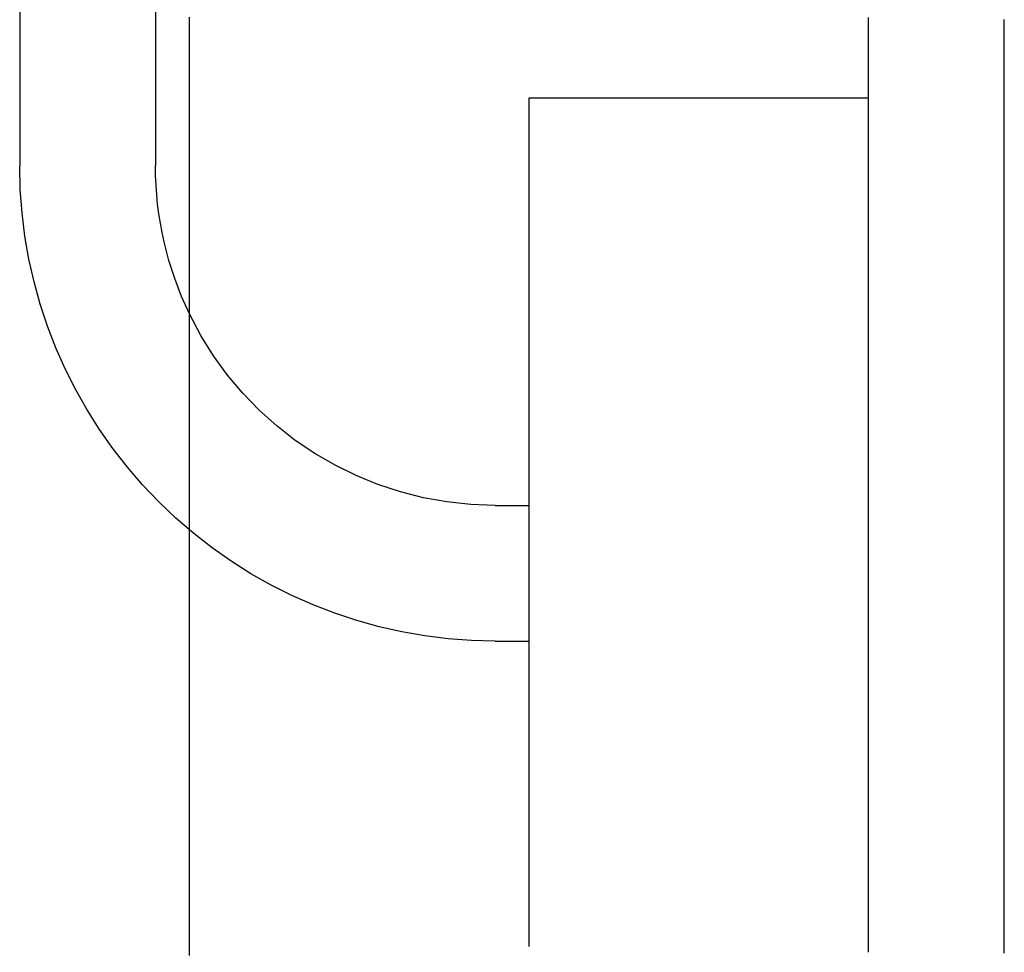
# Model space of a CAD drawing. Extents: x -97 to 341, y -250 to 920.
# Drawn here: x 308 to 323, y 799 to 813 of the extents above; entities that cross this region are included whole.
import ezdxf

# ---------------------------------------------------------------- set-up
doc = ezdxf.new("R2010")
doc.units = 0
doc.header["$LTSCALE"] = 50
doc.linetypes.add('VERDECKT', pattern=[0.375, 0.25, -0.125])
doc.layers.get('0').update_dxf_attribs({"linetype": 'CONTINUOUS'})
doc.layers.add('STEMPEL', color=3, linetype='CONTINUOUS')

# ---------------------------------------------------------------- blocks, each defined once
blk = doc.blocks.new('A$CC4B78C4B')
at = {"color": 1, "linetype": 'VERDECKT', "extrusion": (-2e-16, 1, -2e-16)}
for p, q in [((64.49999999999994, 839.5278373546688), (64.49999999999994, 810.999312033703)), ((72.00000000000054, 811.9992996695188), (72.00000000000057, 687.9992996695189)), ((77.00000000000054, 811.9992996695188), (72.00000000000054, 811.9992996695188)), ((71.49999999999935, 805.999312033703), (72.00000000000054, 805.999312033703)), ((71.49999999999994, 803.999312033703), (72.00000000000054, 803.999312033703))]:
    blk.add_line(p, q, dxfattribs=at)
at = {"color": 3, "linetype": 'CONTINUOUS', "extrusion": (-2e-16, 1, -2e-16)}
blk.add_line((66.49999999999935, 817.9992996695187), (66.49999999999935, 810.999312033703), dxfattribs=at)
at = {"color": 3}
for points in [[(67, 799.366, -1.775e-13), (67, 799.564, -1.77544e-13), (67, 799.761, -1.77589e-13), (67, 799.959, -1.77634e-13), (67, 800.156, -1.77679e-13), (67, 800.354, -1.77723e-13), (67, 800.551, -1.77768e-13), (67, 800.749, -1.77813e-13), (67, 800.946, -1.77857e-13), (67, 801.144, -1.77902e-13), (67, 801.341, -1.77947e-13), (67, 801.539, -1.77991e-13), (67, 801.736, -1.78036e-13), (67, 801.934, -1.7808e-13), (67, 802.131, -1.78125e-13), (67, 802.329, -1.78169e-13), (67, 802.526, -1.78214e-13), (67, 802.724, -1.78258e-13), (67, 802.921, -1.78303e-13), (67, 803.119, -1.78347e-13), (67, 803.316, -1.78391e-13), (67, 803.514, -1.78436e-13), (67, 803.711, -1.7848e-13), (67, 803.908, -1.78524e-13), (67, 804.106, -1.78568e-13), (67, 804.303, -1.78613e-13), (67, 804.501, -1.78657e-13), (67, 804.698, -1.78701e-13), (67, 804.896, -1.78745e-13), (67, 805.093, -1.78789e-13), (67, 805.291, -1.78833e-13), (67, 805.488, -1.78877e-13), (67, 805.686, -1.78921e-13), (67, 805.883, -1.78965e-13), (67, 806.081, -1.79009e-13), (67, 806.278, -1.79053e-13), (67, 806.476, -1.79097e-13), (67, 806.673, -1.79141e-13), (67, 806.871, -1.79184e-13), (67, 807.068, -1.79228e-13), (67, 807.266, -1.79272e-13), (67, 807.463, -1.79315e-13), (67, 807.661, -1.79359e-13), (67, 807.858, -1.79403e-13), (67, 808.056, -1.79446e-13), (67, 808.253, -1.7949e-13), (67, 808.45, -1.79533e-13), (67, 808.648, -1.79576e-13), (67, 808.845, -1.7962e-13), (67, 809.043, -1.79663e-13), (67, 809.24, -1.79706e-13), (67, 809.438, -1.7975e-13), (67, 809.635, -1.79793e-13), (67, 809.833, -1.79836e-13), (67, 810.03, -1.79879e-13), (67, 810.228, -1.79922e-13), (67, 810.425, -1.79965e-13), (67, 810.623, -1.80008e-13), (67, 810.82, -1.80051e-13), (67, 811.018, -1.80094e-13), (67, 811.215, -1.80137e-13), (67, 811.413, -1.8018e-13), (67, 811.61, -1.80223e-13), (67, 811.808, -1.80266e-13), (67, 812.005, -1.80309e-13), (67, 812.203, -1.80352e-13), (67, 812.4, -1.80395e-13), (67, 812.598, -1.80438e-13), (67, 812.795, -1.80482e-13), (67, 812.992, -1.80525e-13), (67, 813.19, -1.80568e-13)], [(79, 799.404, -1.77527e-13), (79, 799.418, -1.77531e-13), (79, 799.432, -1.77535e-13), (79, 799.446, -1.77539e-13), (79, 799.46, -1.77544e-13), (79, 799.474, -1.77548e-13), (79, 799.488, -1.77552e-13), (79, 799.502, -1.77556e-13), (79, 799.516, -1.7756e-13), (79, 799.53, -1.77565e-13), (79, 799.544, -1.77569e-13), (79, 799.558, -1.77573e-13), (79, 799.572, -1.77578e-13), (79, 799.586, -1.77582e-13), (79, 799.6, -1.77586e-13), (79, 799.614, -1.77591e-13), (79, 799.628, -1.77595e-13), (79, 799.642, -1.776e-13), (79, 799.656, -1.77602e-13), (79, 799.67, -1.77605e-13), (79, 799.684, -1.77607e-13), (79, 799.699, -1.77609e-13), (79, 799.713, -1.77611e-13), (79, 799.727, -1.77614e-13), (79, 799.741, -1.77616e-13), (79, 799.755, -1.77618e-13), (79, 799.769, -1.7762e-13), (79, 799.783, -1.77623e-13), (79, 799.797, -1.77625e-13), (79, 799.811, -1.77627e-13), (79, 799.825, -1.7763e-13), (79, 799.839, -1.77632e-13), (79, 799.853, -1.77634e-13), (79, 799.867, -1.77637e-13), (79, 799.881, -1.77639e-13), (79, 799.895, -1.77641e-13), (79, 799.909, -1.77644e-13), (79, 799.923, -1.77646e-13), (79, 799.937, -1.77648e-13), (79, 799.951, -1.77651e-13), (79, 799.965, -1.77653e-13), (79, 799.979, -1.77655e-13), (79, 799.993, -1.77658e-13), (79, 800.007, -1.7766e-13), (79, 800.021, -1.77662e-13), (79, 800.035, -1.77665e-13), (79, 800.049, -1.77667e-13), (79, 800.063, -1.77669e-13), (79, 800.077, -1.77672e-13), (79, 800.091, -1.77674e-13), (79, 800.105, -1.77677e-13), (79, 800.119, -1.77679e-13), (79, 800.133, -1.77682e-13), (79, 800.147, -1.77684e-13), (79, 800.161, -1.77686e-13), (79, 800.175, -1.77689e-13), (79, 800.189, -1.77691e-13), (79, 800.203, -1.77694e-13), (79, 800.217, -1.77696e-13), (79, 800.231, -1.77699e-13), (79, 800.245, -1.77701e-13), (79, 800.259, -1.77704e-13), (79, 800.273, -1.77706e-13), (79, 800.287, -1.77709e-13), (79, 800.302, -1.77711e-13), (79, 800.316, -1.77714e-13), (79, 800.33, -1.77717e-13), (79, 800.344, -1.77719e-13), (79, 800.358, -1.77722e-13), (79, 800.372, -1.77724e-13), (79, 800.386, -1.77727e-13), (79, 800.4, -1.7773e-13), (79, 800.414, -1.77732e-13), (79, 800.428, -1.77735e-13), (79, 800.442, -1.77738e-13), (79, 800.456, -1.7774e-13), (79, 800.47, -1.77743e-13), (79, 800.484, -1.77746e-13), (79, 800.498, -1.77749e-13), (79, 800.512, -1.77751e-13), (79, 800.526, -1.77754e-13), (79, 800.54, -1.77757e-13), (79, 800.554, -1.7776e-13), (79, 800.568, -1.77763e-13), (79, 800.582, -1.77766e-13), (79, 800.596, -1.77768e-13), (79, 800.61, -1.77771e-13), (79, 800.624, -1.77774e-13), (79, 800.638, -1.77777e-13), (79, 800.652, -1.7778e-13), (79, 800.666, -1.77783e-13), (79, 800.68, -1.77786e-13), (79, 800.694, -1.77789e-13), (79, 800.708, -1.77792e-13), (79, 800.722, -1.77795e-13), (79, 800.736, -1.77798e-13), (79, 800.75, -1.77801e-13), (79, 800.764, -1.77804e-13), (79, 800.778, -1.77808e-13), (79, 800.792, -1.77811e-13), (79, 800.806, -1.77814e-13), (79, 800.82, -1.77817e-13), (79, 800.834, -1.7782e-13), (79, 800.848, -1.77823e-13), (79, 800.862, -1.77827e-13), (79, 800.876, -1.7783e-13), (79, 800.891, -1.77833e-13), (79, 800.905, -1.77837e-13), (79, 800.919, -1.7784e-13), (79, 800.933, -1.77843e-13), (79, 800.947, -1.77847e-13), (79, 800.961, -1.7785e-13), (79, 800.975, -1.77854e-13), (79, 800.989, -1.77857e-13), (79, 801.003, -1.77861e-13), (79, 801.017, -1.77864e-13), (79, 801.031, -1.77868e-13), (79, 801.045, -1.77871e-13), (79, 801.059, -1.77875e-13), (79, 801.073, -1.77878e-13), (79, 801.087, -1.77882e-13), (79, 801.101, -1.77886e-13), (79, 801.115, -1.77889e-13), (79, 801.129, -1.77893e-13), (79, 801.143, -1.77897e-13), (79, 801.157, -1.77901e-13), (79, 801.171, -1.77905e-13), (79, 801.185, -1.77908e-13), (79, 801.199, -1.77912e-13), (79, 801.213, -1.77916e-13), (79, 801.227, -1.7792e-13), (79, 801.241, -1.77924e-13), (79, 801.255, -1.77928e-13), (79, 801.269, -1.77932e-13), (79, 801.283, -1.77936e-13), (79, 801.297, -1.7794e-13), (79, 801.311, -1.77944e-13), (79, 801.325, -1.77949e-13), (79, 801.339, -1.77953e-13), (79, 801.353, -1.77957e-13), (79, 801.367, -1.77961e-13), (79, 801.381, -1.77965e-13), (79, 801.395, -1.7797e-13), (79, 801.409, -1.77974e-13), (79, 801.423, -1.77978e-13), (79, 801.437, -1.77983e-13), (79, 801.451, -1.77987e-13), (79, 801.466, -1.77992e-13), (79, 801.48, -1.77996e-13), (79, 801.494, -1.78e-13), (79, 801.508, -1.78003e-13), (79, 801.522, -1.78005e-13), (79, 801.536, -1.78007e-13), (79, 801.55, -1.7801e-13), (79, 801.564, -1.78012e-13), (79, 801.578, -1.78014e-13), (79, 801.592, -1.78016e-13), (79, 801.606, -1.78019e-13), (79, 801.62, -1.78021e-13), (79, 801.634, -1.78023e-13), (79, 801.648, -1.78025e-13), (79, 801.662, -1.78028e-13), (79, 801.676, -1.7803e-13), (79, 801.69, -1.78032e-13), (79, 801.704, -1.78035e-13), (79, 801.718, -1.78037e-13), (79, 801.732, -1.78039e-13), (79, 801.746, -1.78042e-13), (79, 801.76, -1.78044e-13), (79, 801.774, -1.78046e-13), (79, 801.788, -1.78049e-13), (79, 801.802, -1.78051e-13), (79, 801.816, -1.78053e-13), (79, 801.83, -1.78056e-13), (79, 801.844, -1.78058e-13), (79, 801.858, -1.7806e-13), (79, 801.872, -1.78063e-13), (79, 801.886, -1.78065e-13), (79, 801.9, -1.78067e-13), (79, 801.914, -1.7807e-13), (79, 801.928, -1.78072e-13), (79, 801.942, -1.78075e-13), (79, 801.956, -1.78077e-13), (79, 801.97, -1.7808e-13), (79, 801.984, -1.78082e-13), (79, 801.998, -1.78084e-13), (79, 802.012, -1.78087e-13), (79, 802.026, -1.78089e-13), (79, 802.04, -1.78092e-13), (79, 802.055, -1.78094e-13), (79, 802.069, -1.78097e-13), (79, 802.083, -1.78099e-13), (79, 802.097, -1.78102e-13), (79, 802.111, -1.78104e-13), (79, 802.125, -1.78107e-13), (79, 802.139, -1.78109e-13), (79, 802.153, -1.78112e-13), (79, 802.167, -1.78115e-13), (79, 802.181, -1.78117e-13), (79, 802.195, -1.7812e-13), (79, 802.209, -1.78122e-13), (79, 802.223, -1.78125e-13), (79, 802.237, -1.78128e-13), (79, 802.251, -1.7813e-13), (79, 802.265, -1.78133e-13), (79, 802.279, -1.78136e-13), (79, 802.293, -1.78138e-13), (79, 802.307, -1.78141e-13), (79, 802.321, -1.78144e-13), (79, 802.335, -1.78146e-13), (79, 802.349, -1.78149e-13), (79, 802.363, -1.78152e-13), (79, 802.377, -1.78155e-13), (79, 802.391, -1.78158e-13), (79, 802.405, -1.7816e-13), (79, 802.419, -1.78163e-13), (79, 802.433, -1.78166e-13), (79, 802.447, -1.78169e-13), (79, 802.461, -1.78172e-13), (79, 802.475, -1.78175e-13), (79, 802.489, -1.78178e-13), (79, 802.503, -1.78181e-13), (79, 802.517, -1.78184e-13), (79, 802.531, -1.78187e-13), (79, 802.545, -1.7819e-13), (79, 802.559, -1.78193e-13), (79, 802.573, -1.78196e-13), (79, 802.587, -1.78199e-13), (79, 802.601, -1.78202e-13), (79, 802.615, -1.78205e-13), (79, 802.629, -1.78208e-13), (79, 802.643, -1.78211e-13), (79, 802.658, -1.78214e-13), (79, 802.672, -1.78218e-13), (79, 802.686, -1.78221e-13), (79, 802.7, -1.78224e-13), (79, 802.714, -1.78227e-13), (79, 802.728, -1.78231e-13), (79, 802.742, -1.78234e-13), (79, 802.756, -1.78237e-13), (79, 802.77, -1.78241e-13), (79, 802.784, -1.78244e-13), (79, 802.798, -1.78247e-13), (79, 802.812, -1.78251e-13), (79, 802.826, -1.78254e-13), (79, 802.84, -1.78258e-13), (79, 802.854, -1.78261e-13), (79, 802.868, -1.78265e-13), (79, 802.882, -1.78268e-13), (79, 802.896, -1.78272e-13), (79, 802.91, -1.78276e-13), (79, 802.924, -1.78279e-13), (79, 802.938, -1.78283e-13), (79, 802.952, -1.78286e-13), (79, 802.966, -1.7829e-13), (79, 802.98, -1.78294e-13), (79, 802.994, -1.78298e-13), (79, 803.008, -1.78301e-13), (79, 803.022, -1.78305e-13), (79, 803.036, -1.78309e-13), (79, 803.05, -1.78313e-13), (79, 803.064, -1.78317e-13), (79, 803.078, -1.78321e-13), (79, 803.092, -1.78325e-13), (79, 803.106, -1.78329e-13), (79, 803.12, -1.78333e-13), (79, 803.134, -1.78337e-13), (79, 803.148, -1.78341e-13), (79, 803.162, -1.78345e-13), (79, 803.176, -1.78349e-13), (79, 803.19, -1.78354e-13), (79, 803.204, -1.78358e-13), (79, 803.218, -1.78362e-13), (79, 803.232, -1.78366e-13), (79, 803.246, -1.78371e-13), (79, 803.261, -1.78375e-13), (79, 803.275, -1.78379e-13), (79, 803.289, -1.78384e-13), (79, 803.303, -1.78388e-13), (79, 803.317, -1.78393e-13), (79, 803.331, -1.78397e-13), (79, 803.345, -1.78401e-13), (79, 803.359, -1.78403e-13), (79, 803.373, -1.78405e-13), (79, 803.387, -1.78408e-13), (79, 803.401, -1.7841e-13), (79, 803.415, -1.78413e-13), (79, 803.429, -1.78415e-13), (79, 803.443, -1.78418e-13), (79, 803.457, -1.7842e-13), (79, 803.471, -1.78423e-13), (79, 803.485, -1.78425e-13), (79, 803.499, -1.78428e-13), (79, 803.513, -1.78431e-13), (79, 803.527, -1.78433e-13), (79, 803.541, -1.78436e-13), (79, 803.555, -1.78439e-13), (79, 803.569, -1.78441e-13), (79, 803.583, -1.78444e-13), (79, 803.597, -1.78447e-13), (79, 803.611, -1.7845e-13), (79, 803.625, -1.78453e-13), (79, 803.639, -1.78456e-13), (79, 803.653, -1.78459e-13), (79, 803.667, -1.78461e-13), (79, 803.681, -1.78464e-13), (79, 803.695, -1.78467e-13), (79, 803.709, -1.7847e-13), (79, 803.723, -1.78473e-13), (79, 803.737, -1.78476e-13), (79, 803.751, -1.7848e-13), (79, 803.765, -1.78483e-13), (79, 803.779, -1.78486e-13), (79, 803.793, -1.78489e-13), (79, 803.807, -1.78492e-13), (79, 803.821, -1.78495e-13), (79, 803.835, -1.78498e-13), (79, 803.849, -1.78501e-13), (79, 803.864, -1.78505e-13), (79, 803.878, -1.78508e-13), (79, 803.892, -1.78511e-13), (79, 803.906, -1.78514e-13), (79, 803.92, -1.78518e-13), (79, 803.934, -1.78521e-13), (79, 803.948, -1.78524e-13), (79, 803.962, -1.78527e-13), (79, 803.976, -1.78531e-13), (79, 803.99, -1.78534e-13), (79, 804.004, -1.78537e-13), (79, 804.018, -1.78541e-13), (79, 804.032, -1.78544e-13), (79, 804.046, -1.78547e-13), (79, 804.06, -1.78551e-13), (79, 804.074, -1.78554e-13), (79, 804.088, -1.78557e-13), (79, 804.102, -1.78561e-13), (79, 804.116, -1.78564e-13), (79, 804.13, -1.78567e-13), (79, 804.144, -1.78571e-13), (79, 804.158, -1.78574e-13), (79, 804.172, -1.78578e-13), (79, 804.186, -1.78581e-13), (79, 804.2, -1.78585e-13), (79, 804.214, -1.78588e-13), (79, 804.228, -1.78591e-13), (79, 804.242, -1.78595e-13), (79, 804.256, -1.78598e-13), (79, 804.27, -1.78602e-13), (79, 804.284, -1.78605e-13), (79, 804.298, -1.78608e-13), (79, 804.312, -1.78612e-13), (79, 804.326, -1.78615e-13), (79, 804.34, -1.78619e-13), (79, 804.354, -1.78622e-13), (79, 804.368, -1.78625e-13), (79, 804.382, -1.78629e-13), (79, 804.396, -1.78632e-13), (79, 804.41, -1.78636e-13), (79, 804.424, -1.78639e-13), (79, 804.438, -1.78642e-13), (79, 804.452, -1.78646e-13), (79, 804.466, -1.78649e-13), (79, 804.48, -1.78652e-13), (79, 804.495, -1.78656e-13), (79, 804.509, -1.78659e-13), (79, 804.523, -1.78662e-13), (79, 804.537, -1.78666e-13), (79, 804.551, -1.78669e-13), (79, 804.565, -1.78672e-13), (79, 804.579, -1.78676e-13), (79, 804.593, -1.78679e-13), (79, 804.607, -1.78682e-13), (79, 804.621, -1.78685e-13), (79, 804.635, -1.78689e-13), (79, 804.649, -1.78692e-13), (79, 804.663, -1.78695e-13), (79, 804.677, -1.78698e-13), (79, 804.691, -1.78702e-13), (79, 804.705, -1.78705e-13), (79, 804.719, -1.78708e-13), (79, 804.733, -1.78711e-13), (79, 804.747, -1.78714e-13), (79, 804.761, -1.78717e-13), (79, 804.775, -1.7872e-13), (79, 804.789, -1.78723e-13), (79, 804.803, -1.78726e-13), (79, 804.817, -1.78729e-13), (79, 804.831, -1.78732e-13), (79, 804.845, -1.78735e-13), (79, 804.859, -1.78738e-13), (79, 804.873, -1.78741e-13), (79, 804.887, -1.78744e-13), (79, 804.901, -1.78747e-13), (79, 804.915, -1.7875e-13), (79, 804.929, -1.78753e-13), (79, 804.943, -1.78755e-13), (79, 804.957, -1.78758e-13), (79, 804.971, -1.78761e-13), (79, 804.985, -1.78764e-13), (79, 804.999, -1.78766e-13), (79, 805.013, -1.78769e-13), (79, 805.027, -1.78772e-13), (79, 805.041, -1.78774e-13), (79, 805.055, -1.78777e-13), (79, 805.069, -1.7878e-13), (79, 805.083, -1.78782e-13), (79, 805.097, -1.78785e-13), (79, 805.111, -1.78787e-13), (79, 805.126, -1.7879e-13), (79, 805.14, -1.78792e-13), (79, 805.154, -1.78794e-13), (79, 805.168, -1.78797e-13), (79, 805.182, -1.78799e-13), (79, 805.196, -1.788e-13), (79, 805.21, -1.78801e-13), (79, 805.224, -1.78802e-13), (79, 805.238, -1.78803e-13), (79, 805.252, -1.78805e-13), (79, 805.266, -1.78808e-13), (79, 805.28, -1.78811e-13), (79, 805.294, -1.78814e-13), (79, 805.308, -1.78817e-13), (79, 805.322, -1.78821e-13), (79, 805.336, -1.78825e-13), (79, 805.35, -1.78829e-13), (79, 805.364, -1.78834e-13), (79, 805.378, -1.78838e-13), (79, 805.392, -1.78843e-13), (79, 805.406, -1.78847e-13), (79, 805.42, -1.78852e-13), (79, 805.434, -1.78857e-13), (79, 805.448, -1.78861e-13), (79, 805.462, -1.78866e-13), (79, 805.476, -1.7887e-13), (79, 805.49, -1.78874e-13), (79, 805.504, -1.78878e-13), (79, 805.518, -1.78882e-13), (79, 805.532, -1.78886e-13), (79, 805.546, -1.78889e-13), (79, 805.56, -1.78892e-13), (79, 805.574, -1.78894e-13), (79, 805.588, -1.78896e-13), (79, 805.602, -1.78898e-13), (79, 805.616, -1.78899e-13), (79, 805.63, -1.789e-13), (79, 805.644, -1.78901e-13), (79, 805.658, -1.78904e-13), (79, 805.672, -1.78907e-13), (79, 805.686, -1.7891e-13), (79, 805.7, -1.78912e-13), (79, 805.714, -1.78915e-13), (79, 805.728, -1.78918e-13), (79, 805.742, -1.78921e-13), (79, 805.756, -1.78924e-13), (79, 805.77, -1.78927e-13), (79, 805.784, -1.7893e-13), (79, 805.798, -1.78933e-13), (79, 805.813, -1.78935e-13), (79, 805.827, -1.78938e-13), (79, 805.841, -1.78941e-13), (79, 805.855, -1.78944e-13), (79, 805.869, -1.78947e-13), (79, 805.883, -1.7895e-13), (79, 805.897, -1.78953e-13), (79, 805.911, -1.78956e-13), (79, 805.925, -1.78959e-13), (79, 805.939, -1.78962e-13), (79, 805.953, -1.78964e-13), (79, 805.967, -1.78967e-13), (79, 805.981, -1.7897e-13), (79, 805.995, -1.78973e-13), (79, 806.009, -1.78976e-13), (79, 806.023, -1.78979e-13), (79, 806.037, -1.78982e-13), (79, 806.051, -1.78985e-13), (79, 806.065, -1.78988e-13), (79, 806.079, -1.78991e-13), (79, 806.093, -1.78994e-13), (79, 806.107, -1.78996e-13), (79, 806.121, -1.78999e-13), (79, 806.135, -1.79002e-13), (79, 806.149, -1.79005e-13), (79, 806.163, -1.79008e-13), (79, 806.177, -1.79011e-13), (79, 806.191, -1.79014e-13), (79, 806.205, -1.79017e-13), (79, 806.219, -1.7902e-13), (79, 806.233, -1.79023e-13), (79, 806.247, -1.79026e-13), (79, 806.261, -1.79029e-13), (79, 806.275, -1.79032e-13), (79, 806.289, -1.79035e-13), (79, 806.303, -1.79037e-13), (79, 806.317, -1.7904e-13), (79, 806.331, -1.79043e-13), (79, 806.345, -1.79046e-13), (79, 806.359, -1.79049e-13), (79, 806.373, -1.79052e-13), (79, 806.387, -1.79055e-13), (79, 806.401, -1.79058e-13), (79, 806.415, -1.79061e-13), (79, 806.429, -1.79064e-13), (79, 806.443, -1.79067e-13), (79, 806.457, -1.7907e-13), (79, 806.471, -1.79073e-13), (79, 806.485, -1.79076e-13), (79, 806.499, -1.79079e-13), (79, 806.513, -1.79082e-13), (79, 806.527, -1.79085e-13), (79, 806.541, -1.79088e-13), (79, 806.555, -1.79091e-13), (79, 806.569, -1.79093e-13), (79, 806.583, -1.79096e-13), (79, 806.597, -1.79099e-13), (79, 806.611, -1.79102e-13), (79, 806.626, -1.79105e-13), (79, 806.64, -1.79108e-13), (79, 806.654, -1.79111e-13), (79, 806.668, -1.79114e-13), (79, 806.682, -1.79117e-13), (79, 806.696, -1.7912e-13), (79, 806.71, -1.79123e-13), (79, 806.724, -1.79126e-13), (79, 806.738, -1.79129e-13), (79, 806.752, -1.79132e-13), (79, 806.766, -1.79135e-13), (79, 806.78, -1.79138e-13), (79, 806.794, -1.79141e-13), (79, 806.808, -1.79144e-13), (79, 806.822, -1.79147e-13), (79, 806.836, -1.7915e-13), (79, 806.85, -1.79153e-13), (79, 806.864, -1.79156e-13), (79, 806.878, -1.79159e-13), (79, 806.892, -1.79162e-13), (79, 806.906, -1.79165e-13), (79, 806.92, -1.79168e-13), (79, 806.934, -1.79171e-13), (79, 806.948, -1.79174e-13), (79, 806.962, -1.79177e-13), (79, 806.976, -1.7918e-13), (79, 806.99, -1.79183e-13), (79, 807.004, -1.79186e-13), (79, 807.018, -1.79189e-13), (79, 807.032, -1.79192e-13), (79, 807.046, -1.79195e-13), (79, 807.06, -1.79198e-13), (79, 807.074, -1.79201e-13), (79, 807.088, -1.79204e-13), (79, 807.102, -1.79207e-13), (79, 807.116, -1.7921e-13), (79, 807.13, -1.79213e-13), (79, 807.144, -1.79216e-13), (79, 807.158, -1.79219e-13), (79, 807.172, -1.79222e-13), (79, 807.186, -1.79225e-13), (79, 807.2, -1.79228e-13), (79, 807.214, -1.79231e-13), (79, 807.228, -1.79234e-13), (79, 807.242, -1.79237e-13), (79, 807.256, -1.7924e-13), (79, 807.27, -1.79243e-13), (79, 807.284, -1.79246e-13), (79, 807.298, -1.79249e-13), (79, 807.312, -1.79252e-13), (79, 807.326, -1.79255e-13), (79, 807.34, -1.79258e-13), (79, 807.354, -1.79261e-13), (79, 807.368, -1.79264e-13), (79, 807.382, -1.79267e-13), (79, 807.396, -1.7927e-13), (79, 807.41, -1.79273e-13), (79, 807.424, -1.79276e-13), (79, 807.438, -1.79279e-13), (79, 807.452, -1.79282e-13), (79, 807.466, -1.79285e-13), (79, 807.48, -1.79288e-13), (79, 807.494, -1.79291e-13), (79, 807.508, -1.79294e-13), (79, 807.522, -1.79297e-13), (79, 807.536, -1.793e-13), (79, 807.55, -1.79303e-13), (79, 807.564, -1.79306e-13), (79, 807.578, -1.79309e-13), (79, 807.592, -1.79312e-13), (79, 807.606, -1.79316e-13), (79, 807.62, -1.79319e-13), (79, 807.634, -1.79322e-13), (79, 807.648, -1.79325e-13), (79, 807.662, -1.79328e-13), (79, 807.677, -1.79331e-13), (79, 807.691, -1.79334e-13), (79, 807.705, -1.79337e-13), (79, 807.719, -1.7934e-13), (79, 807.733, -1.79343e-13), (79, 807.747, -1.79346e-13), (79, 807.761, -1.79349e-13), (79, 807.775, -1.79352e-13), (79, 807.789, -1.79355e-13), (79, 807.803, -1.79358e-13), (79, 807.817, -1.79361e-13), (79, 807.831, -1.79364e-13), (79, 807.845, -1.79367e-13), (79, 807.859, -1.7937e-13), (79, 807.873, -1.79373e-13), (79, 807.887, -1.79376e-13), (79, 807.901, -1.79379e-13), (79, 807.915, -1.79383e-13), (79, 807.929, -1.79386e-13), (79, 807.943, -1.79389e-13), (79, 807.957, -1.79392e-13), (79, 807.971, -1.79395e-13), (79, 807.985, -1.79398e-13), (79, 807.999, -1.79401e-13), (79, 808.013, -1.79404e-13), (79, 808.027, -1.79407e-13), (79, 808.041, -1.7941e-13), (79, 808.055, -1.79413e-13), (79, 808.069, -1.79416e-13), (79, 808.083, -1.79419e-13), (79, 808.097, -1.79422e-13), (79, 808.111, -1.79425e-13), (79, 808.125, -1.79428e-13), (79, 808.139, -1.79431e-13), (79, 808.153, -1.79435e-13), (79, 808.167, -1.79438e-13), (79, 808.181, -1.79441e-13), (79, 808.195, -1.79444e-13), (79, 808.209, -1.79447e-13), (79, 808.223, -1.7945e-13), (79, 808.237, -1.79453e-13), (79, 808.251, -1.79456e-13), (79, 808.265, -1.79459e-13), (79, 808.279, -1.79462e-13), (79, 808.293, -1.79465e-13), (79, 808.307, -1.79468e-13), (79, 808.321, -1.79471e-13), (79, 808.335, -1.79474e-13), (79, 808.349, -1.79478e-13), (79, 808.363, -1.79481e-13), (79, 808.377, -1.79484e-13), (79, 808.391, -1.79487e-13), (79, 808.405, -1.7949e-13), (79, 808.419, -1.79493e-13), (79, 808.433, -1.79496e-13), (79, 808.447, -1.79499e-13), (79, 808.461, -1.79502e-13), (79, 808.475, -1.79505e-13), (79, 808.489, -1.79508e-13), (79, 808.503, -1.79511e-13), (79, 808.517, -1.79514e-13), (79, 808.531, -1.79518e-13), (79, 808.545, -1.79521e-13), (79, 808.559, -1.79524e-13), (79, 808.573, -1.79527e-13), (79, 808.587, -1.7953e-13), (79, 808.601, -1.79533e-13), (79, 808.615, -1.79536e-13), (79, 808.629, -1.79539e-13), (79, 808.643, -1.79542e-13), (79, 808.657, -1.79545e-13), (79, 808.671, -1.79548e-13), (79, 808.685, -1.79551e-13), (79, 808.699, -1.79555e-13), (79, 808.713, -1.79558e-13), (79, 808.727, -1.79561e-13), (79, 808.741, -1.79564e-13), (79, 808.755, -1.79567e-13), (79, 808.769, -1.7957e-13), (79, 808.783, -1.79573e-13), (79, 808.797, -1.79576e-13), (79, 808.811, -1.79579e-13), (79, 808.825, -1.79582e-13), (79, 808.839, -1.79585e-13), (79, 808.853, -1.79589e-13), (79, 808.867, -1.79592e-13), (79, 808.881, -1.79595e-13), (79, 808.895, -1.79598e-13), (79, 808.909, -1.79601e-13), (79, 808.923, -1.79604e-13), (79, 808.937, -1.79607e-13), (79, 808.951, -1.7961e-13), (79, 808.965, -1.79613e-13), (79, 808.979, -1.79616e-13), (79, 808.993, -1.79619e-13), (79, 809.007, -1.79623e-13), (79, 809.021, -1.79626e-13), (79, 809.036, -1.79629e-13), (79, 809.05, -1.79632e-13), (79, 809.064, -1.79635e-13), (79, 809.078, -1.79638e-13), (79, 809.092, -1.79641e-13), (79, 809.106, -1.79644e-13), (79, 809.12, -1.79647e-13), (79, 809.134, -1.7965e-13), (79, 809.148, -1.79654e-13), (79, 809.162, -1.79657e-13), (79, 809.176, -1.7966e-13), (79, 809.19, -1.79663e-13), (79, 809.204, -1.79666e-13), (79, 809.218, -1.79669e-13), (79, 809.232, -1.79672e-13), (79, 809.246, -1.79675e-13), (79, 809.26, -1.79678e-13), (79, 809.274, -1.79681e-13), (79, 809.288, -1.79685e-13), (79, 809.302, -1.79688e-13), (79, 809.316, -1.79691e-13), (79, 809.33, -1.79694e-13), (79, 809.344, -1.79697e-13), (79, 809.358, -1.797e-13), (79, 809.372, -1.79703e-13), (79, 809.386, -1.79706e-13), (79, 809.4, -1.79709e-13), (79, 809.414, -1.79712e-13), (79, 809.428, -1.79716e-13), (79, 809.442, -1.79719e-13), (79, 809.456, -1.79722e-13), (79, 809.47, -1.79725e-13), (79, 809.484, -1.79728e-13), (79, 809.498, -1.79731e-13), (79, 809.512, -1.79734e-13), (79, 809.526, -1.79737e-13), (79, 809.54, -1.7974e-13), (79, 809.554, -1.79744e-13), (79, 809.568, -1.79747e-13), (79, 809.582, -1.7975e-13), (79, 809.596, -1.79753e-13), (79, 809.61, -1.79756e-13), (79, 809.624, -1.79759e-13), (79, 809.638, -1.79762e-13), (79, 809.652, -1.79765e-13), (79, 809.666, -1.79768e-13), (79, 809.68, -1.79771e-13), (79, 809.694, -1.79775e-13), (79, 809.708, -1.79778e-13), (79, 809.722, -1.79781e-13), (79, 809.736, -1.79784e-13), (79, 809.75, -1.79787e-13), (79, 809.764, -1.7979e-13), (79, 809.778, -1.79793e-13), (79, 809.792, -1.79796e-13), (79, 809.806, -1.79799e-13), (79, 809.82, -1.79803e-13), (79, 809.834, -1.79806e-13), (79, 809.848, -1.79809e-13), (79, 809.862, -1.79812e-13), (79, 809.876, -1.79815e-13), (79, 809.89, -1.79818e-13), (79, 809.904, -1.79821e-13), (79, 809.918, -1.79824e-13), (79, 809.932, -1.79827e-13), (79, 809.946, -1.79831e-13), (79, 809.96, -1.79834e-13), (79, 809.974, -1.79837e-13), (79, 809.988, -1.7984e-13), (79, 810.002, -1.79843e-13), (79, 810.016, -1.79846e-13), (79, 810.03, -1.79849e-13), (79, 810.044, -1.79852e-13), (79, 810.058, -1.79855e-13), (79, 810.072, -1.79859e-13), (79, 810.086, -1.79862e-13), (79, 810.1, -1.79865e-13), (79, 810.114, -1.79868e-13), (79, 810.128, -1.79871e-13), (79, 810.142, -1.79874e-13), (79, 810.156, -1.79877e-13), (79, 810.17, -1.7988e-13), (79, 810.184, -1.79883e-13), (79, 810.198, -1.79887e-13), (79, 810.212, -1.7989e-13), (79, 810.226, -1.79893e-13), (79, 810.24, -1.79896e-13), (79, 810.254, -1.79899e-13), (79, 810.268, -1.79902e-13), (79, 810.282, -1.79905e-13), (79, 810.296, -1.79908e-13), (79, 810.31, -1.79911e-13), (79, 810.324, -1.79914e-13), (79, 810.338, -1.79918e-13), (79, 810.352, -1.79921e-13), (79, 810.366, -1.79924e-13), (79, 810.38, -1.79927e-13), (79, 810.394, -1.7993e-13), (79, 810.408, -1.79933e-13), (79, 810.423, -1.79936e-13), (79, 810.437, -1.79939e-13), (79, 810.451, -1.79942e-13), (79, 810.465, -1.79946e-13), (79, 810.479, -1.79949e-13), (79, 810.493, -1.79952e-13), (79, 810.507, -1.79955e-13), (79, 810.521, -1.79958e-13), (79, 810.535, -1.79961e-13), (79, 810.549, -1.79964e-13), (79, 810.563, -1.79967e-13), (79, 810.577, -1.7997e-13), (79, 810.591, -1.79974e-13), (79, 810.605, -1.79977e-13), (79, 810.619, -1.7998e-13), (79, 810.633, -1.79983e-13), (79, 810.647, -1.79986e-13), (79, 810.661, -1.79989e-13), (79, 810.675, -1.79992e-13), (79, 810.689, -1.79995e-13), (79, 810.703, -1.79998e-13), (79, 810.717, -1.80001e-13), (79, 810.731, -1.80005e-13), (79, 810.745, -1.80008e-13), (79, 810.759, -1.80011e-13), (79, 810.773, -1.80014e-13), (79, 810.787, -1.80017e-13), (79, 810.801, -1.8002e-13), (79, 810.815, -1.80023e-13), (79, 810.829, -1.80026e-13), (79, 810.843, -1.80029e-13), (79, 810.857, -1.80032e-13), (79, 810.871, -1.80036e-13), (79, 810.885, -1.80039e-13), (79, 810.899, -1.80042e-13), (79, 810.913, -1.80045e-13), (79, 810.927, -1.80048e-13), (79, 810.941, -1.80051e-13), (79, 810.955, -1.80054e-13), (79, 810.969, -1.80057e-13), (79, 810.983, -1.8006e-13), (79, 810.997, -1.80063e-13), (79, 811.011, -1.80067e-13), (79, 811.025, -1.8007e-13), (79, 811.039, -1.80073e-13), (79, 811.053, -1.80076e-13), (79, 811.067, -1.80079e-13), (79, 811.081, -1.80082e-13), (79, 811.095, -1.80085e-13), (79, 811.109, -1.80088e-13), (79, 811.123, -1.80091e-13), (79, 811.137, -1.80094e-13), (79, 811.151, -1.80098e-13), (79, 811.165, -1.80101e-13), (79, 811.179, -1.80104e-13), (79, 811.193, -1.80107e-13), (79, 811.207, -1.8011e-13), (79, 811.221, -1.80113e-13), (79, 811.235, -1.80116e-13), (79, 811.249, -1.80119e-13), (79, 811.263, -1.80122e-13), (79, 811.277, -1.80125e-13), (79, 811.291, -1.80128e-13), (79, 811.305, -1.80132e-13), (79, 811.319, -1.80135e-13), (79, 811.333, -1.80138e-13), (79, 811.347, -1.80141e-13), (79, 811.361, -1.80144e-13), (79, 811.375, -1.80147e-13), (79, 811.389, -1.8015e-13), (79, 811.403, -1.80153e-13), (79, 811.417, -1.80156e-13), (79, 811.431, -1.80159e-13), (79, 811.445, -1.80162e-13), (79, 811.459, -1.80165e-13), (79, 811.473, -1.80169e-13), (79, 811.487, -1.80172e-13), (79, 811.501, -1.80175e-13), (79, 811.515, -1.80178e-13), (79, 811.53, -1.80181e-13), (79, 811.544, -1.80184e-13), (79, 811.558, -1.80187e-13), (79, 811.572, -1.8019e-13), (79, 811.586, -1.80193e-13), (79, 811.6, -1.80196e-13), (79, 811.614, -1.80199e-13), (79, 811.628, -1.80202e-13), (79, 811.642, -1.80206e-13), (79, 811.656, -1.80209e-13), (79, 811.67, -1.80212e-13), (79, 811.684, -1.80215e-13), (79, 811.698, -1.80218e-13), (79, 811.712, -1.80221e-13), (79, 811.726, -1.80224e-13), (79, 811.74, -1.80227e-13), (79, 811.754, -1.8023e-13), (79, 811.768, -1.80233e-13), (79, 811.782, -1.80236e-13), (79, 811.796, -1.80239e-13), (79, 811.81, -1.80242e-13), (79, 811.824, -1.80245e-13), (79, 811.838, -1.80249e-13), (79, 811.852, -1.80252e-13), (79, 811.866, -1.80255e-13), (79, 811.88, -1.80258e-13), (79, 811.894, -1.80261e-13), (79, 811.908, -1.80264e-13), (79, 811.922, -1.80267e-13), (79, 811.936, -1.8027e-13), (79, 811.95, -1.80273e-13), (79, 811.964, -1.80276e-13), (79, 811.978, -1.80279e-13), (79, 811.992, -1.80282e-13), (79, 812.006, -1.80285e-13), (79, 812.02, -1.80288e-13), (79, 812.034, -1.80291e-13), (79, 812.048, -1.80295e-13), (79, 812.062, -1.80298e-13), (79, 812.076, -1.80301e-13), (79, 812.09, -1.80304e-13), (79, 812.104, -1.80307e-13), (79, 812.118, -1.8031e-13), (79, 812.132, -1.80313e-13), (79, 812.146, -1.80316e-13), (79, 812.16, -1.80319e-13), (79, 812.174, -1.80322e-13), (79, 812.188, -1.80325e-13), (79, 812.202, -1.80328e-13), (79, 812.216, -1.80331e-13), (79, 812.23, -1.80334e-13), (79, 812.244, -1.80337e-13), (79, 812.258, -1.8034e-13), (79, 812.272, -1.80343e-13), (79, 812.286, -1.80346e-13), (79, 812.3, -1.80349e-13), (79, 812.314, -1.80353e-13), (79, 812.328, -1.80356e-13), (79, 812.342, -1.80359e-13), (79, 812.357, -1.80362e-13), (79, 812.371, -1.80365e-13), (79, 812.385, -1.80368e-13), (79, 812.399, -1.80371e-13), (79, 812.413, -1.80374e-13), (79, 812.427, -1.80377e-13), (79, 812.441, -1.8038e-13), (79, 812.455, -1.80383e-13), (79, 812.469, -1.80386e-13), (79, 812.483, -1.80389e-13), (79, 812.497, -1.80392e-13), (79, 812.511, -1.80395e-13), (79, 812.525, -1.80398e-13), (79, 812.539, -1.80401e-13), (79, 812.553, -1.80404e-13), (79, 812.567, -1.80407e-13), (79, 812.581, -1.8041e-13), (79, 812.595, -1.80413e-13), (79, 812.609, -1.80416e-13), (79, 812.623, -1.80419e-13), (79, 812.637, -1.80422e-13), (79, 812.651, -1.80425e-13), (79, 812.665, -1.80428e-13), (79, 812.679, -1.80431e-13), (79, 812.693, -1.80434e-13), (79, 812.707, -1.80437e-13), (79, 812.721, -1.8044e-13), (79, 812.735, -1.80443e-13), (79, 812.749, -1.80446e-13), (79, 812.763, -1.8045e-13), (79, 812.777, -1.80453e-13), (79, 812.791, -1.80456e-13), (79, 812.805, -1.80459e-13), (79, 812.819, -1.80462e-13), (79, 812.833, -1.80465e-13), (79, 812.847, -1.80468e-13), (79, 812.861, -1.80471e-13), (79, 812.875, -1.80474e-13), (79, 812.889, -1.80477e-13), (79, 812.903, -1.8048e-13), (79, 812.917, -1.80483e-13), (79, 812.931, -1.80486e-13), (79, 812.945, -1.80489e-13), (79, 812.959, -1.80492e-13), (79, 812.973, -1.80495e-13), (79, 812.987, -1.80498e-13), (79, 813.001, -1.80501e-13), (79, 813.015, -1.80504e-13), (79, 813.03, -1.80507e-13), (79, 813.044, -1.8051e-13), (79, 813.058, -1.80513e-13), (79, 813.072, -1.80516e-13), (79, 813.086, -1.80519e-13), (79, 813.1, -1.80522e-13), (79, 813.114, -1.80525e-13), (79, 813.128, -1.80528e-13), (79, 813.142, -1.80531e-13), (79, 813.156, -1.80534e-13)]]:
    blk.add_polyline3d(points, dxfattribs=at)
at = {"color": 1}
blk.add_polyline3d([(77, 799.415, -1.775e-13), (77, 799.485, -1.77514e-13), (77, 799.556, -1.77528e-13), (77, 799.626, -1.77542e-13), (77, 799.696, -1.77557e-13), (77, 799.767, -1.77572e-13), (77, 799.837, -1.77587e-13), (77, 799.908, -1.77602e-13), (77, 799.978, -1.77618e-13), (77, 800.049, -1.77633e-13), (77, 800.119, -1.77649e-13), (77, 800.189, -1.77666e-13), (77, 800.26, -1.77682e-13), (77, 800.33, -1.77698e-13), (77, 800.401, -1.77715e-13), (77, 800.471, -1.77731e-13), (77, 800.542, -1.77748e-13), (77, 800.612, -1.77765e-13), (77, 800.682, -1.77782e-13), (77, 800.753, -1.77799e-13), (77, 800.823, -1.77816e-13), (77, 800.893, -1.77833e-13), (77, 800.964, -1.7785e-13), (77, 801.034, -1.77867e-13), (77, 801.105, -1.77884e-13), (77, 801.175, -1.77901e-13), (77, 801.245, -1.77918e-13), (77, 801.316, -1.77935e-13), (77, 801.386, -1.77951e-13), (77, 801.456, -1.77968e-13), (77, 801.527, -1.77985e-13), (77, 801.597, -1.78001e-13), (77, 801.667, -1.78018e-13), (77, 801.738, -1.78034e-13), (77, 801.808, -1.7805e-13), (77, 801.878, -1.78066e-13), (77, 801.948, -1.78082e-13), (77, 802.019, -1.78097e-13), (77, 802.089, -1.78112e-13), (77, 802.159, -1.78127e-13), (77, 802.23, -1.78142e-13), (77, 802.3, -1.78157e-13), (77, 802.37, -1.78171e-13), (77, 802.44, -1.78185e-13), (77, 802.511, -1.78199e-13), (77, 802.581, -1.78213e-13), (77, 802.651, -1.78227e-13), (77, 802.721, -1.7824e-13), (77, 802.791, -1.78254e-13), (77, 802.862, -1.78269e-13), (77, 802.932, -1.78283e-13), (77, 803.002, -1.78297e-13), (77, 803.072, -1.78312e-13), (77, 803.143, -1.78326e-13), (77, 803.213, -1.78341e-13), (77, 803.283, -1.78356e-13), (77, 803.353, -1.78371e-13), (77, 803.424, -1.78386e-13), (77, 803.494, -1.78401e-13), (77, 803.564, -1.78416e-13), (77, 803.634, -1.78431e-13), (77, 803.705, -1.78447e-13), (77, 803.775, -1.78462e-13), (77, 803.845, -1.78478e-13), (77, 803.915, -1.78493e-13), (77, 803.986, -1.78509e-13), (77, 804.056, -1.78524e-13), (77, 804.126, -1.7854e-13), (77, 804.196, -1.78556e-13), (77, 804.266, -1.78572e-13), (77, 804.337, -1.78588e-13), (77, 804.407, -1.78603e-13), (77, 804.477, -1.78619e-13), (77, 804.547, -1.78635e-13), (77, 804.618, -1.78651e-13), (77, 804.688, -1.78667e-13), (77, 804.758, -1.78684e-13), (77, 804.828, -1.787e-13), (77, 804.899, -1.78716e-13), (77, 804.969, -1.78732e-13), (77, 805.039, -1.78748e-13), (77, 805.109, -1.78764e-13), (77, 805.18, -1.7878e-13), (77, 805.25, -1.78796e-13), (77, 805.32, -1.78813e-13), (77, 805.39, -1.78829e-13), (77, 805.46, -1.78845e-13), (77, 805.531, -1.78861e-13), (77, 805.601, -1.78877e-13), (77, 805.671, -1.78893e-13), (77, 805.741, -1.78909e-13), (77, 805.812, -1.78925e-13), (77, 805.882, -1.78941e-13), (77, 805.952, -1.78957e-13), (77, 806.022, -1.78973e-13), (77, 806.093, -1.78989e-13), (77, 806.163, -1.79004e-13), (77, 806.233, -1.7902e-13), (77, 806.303, -1.79036e-13), (77, 806.374, -1.79051e-13), (77, 806.444, -1.79067e-13), (77, 806.514, -1.79082e-13), (77, 806.584, -1.79098e-13), (77, 806.654, -1.79113e-13), (77, 806.725, -1.79129e-13), (77, 806.795, -1.79144e-13), (77, 806.865, -1.79159e-13), (77, 806.935, -1.79174e-13), (77, 807.006, -1.79189e-13), (77, 807.076, -1.79204e-13), (77, 807.146, -1.79218e-13), (77, 807.216, -1.79233e-13), (77, 807.287, -1.79248e-13), (77, 807.357, -1.79262e-13), (77, 807.427, -1.79277e-13), (77, 807.497, -1.79292e-13), (77, 807.568, -1.79307e-13), (77, 807.638, -1.79321e-13), (77, 807.708, -1.79336e-13), (77, 807.778, -1.79351e-13), (77, 807.848, -1.79366e-13), (77, 807.919, -1.7938e-13), (77, 807.989, -1.79395e-13), (77, 808.059, -1.7941e-13), (77, 808.129, -1.79425e-13), (77, 808.2, -1.7944e-13), (77, 808.27, -1.79455e-13), (77, 808.34, -1.7947e-13), (77, 808.41, -1.79484e-13), (77, 808.481, -1.79499e-13), (77, 808.551, -1.79514e-13), (77, 808.621, -1.79529e-13), (77, 808.691, -1.79544e-13), (77, 808.762, -1.79559e-13), (77, 808.832, -1.79574e-13), (77, 808.902, -1.79589e-13), (77, 808.972, -1.79604e-13), (77, 809.042, -1.79619e-13), (77, 809.113, -1.79634e-13), (77, 809.183, -1.79649e-13), (77, 809.253, -1.79664e-13), (77, 809.323, -1.79679e-13), (77, 809.394, -1.79694e-13), (77, 809.464, -1.7971e-13), (77, 809.534, -1.79725e-13), (77, 809.604, -1.7974e-13), (77, 809.675, -1.79755e-13), (77, 809.745, -1.7977e-13), (77, 809.815, -1.79785e-13), (77, 809.885, -1.798e-13), (77, 809.956, -1.79816e-13), (77, 810.026, -1.79831e-13), (77, 810.096, -1.79846e-13), (77, 810.166, -1.79861e-13), (77, 810.236, -1.79877e-13), (77, 810.307, -1.79892e-13), (77, 810.377, -1.79907e-13), (77, 810.447, -1.79922e-13), (77, 810.517, -1.79938e-13), (77, 810.588, -1.79953e-13), (77, 810.658, -1.79968e-13), (77, 810.728, -1.79984e-13), (77, 810.798, -1.79999e-13), (77, 810.869, -1.80014e-13), (77, 810.939, -1.8003e-13), (77, 811.009, -1.80045e-13), (77, 811.079, -1.8006e-13), (77, 811.15, -1.80076e-13), (77, 811.22, -1.80091e-13), (77, 811.29, -1.80107e-13), (77, 811.36, -1.80122e-13), (77, 811.431, -1.80138e-13), (77, 811.501, -1.80153e-13), (77, 811.571, -1.80168e-13), (77, 811.641, -1.80184e-13), (77, 811.711, -1.80199e-13), (77, 811.782, -1.80215e-13), (77, 811.852, -1.8023e-13), (77, 811.922, -1.80246e-13), (77, 811.992, -1.80262e-13), (77, 812.063, -1.80277e-13), (77, 812.133, -1.80293e-13), (77, 812.203, -1.80308e-13), (77, 812.273, -1.80324e-13), (77, 812.344, -1.80339e-13), (77, 812.414, -1.80355e-13), (77, 812.484, -1.80371e-13), (77, 812.554, -1.80386e-13), (77, 812.625, -1.80402e-13), (77, 812.695, -1.80417e-13), (77, 812.765, -1.80433e-13), (77, 812.835, -1.80449e-13), (77, 812.905, -1.80464e-13), (77, 812.976, -1.8048e-13), (77, 813.046, -1.80496e-13), (77, 813.116, -1.80511e-13), (77, 813.186, -1.80527e-13)], dxfattribs=at)
at = {"color": 1, "linetype": 'VERDECKT', "extrusion": (0, -2e-16, -1)}
for centre, radius, end in [((-71.49999999999989, 810.999312033703), 7.000000000000001, 4.58e-13), ((-71.49999999999937, 810.999312033703), 5, 334.1580672367717)]:
    blk.add_arc(centre, radius, 270, end, dxfattribs=at)
at = {"color": 3, "linetype": 'CONTINUOUS', "extrusion": (0, -2e-16, -1)}
blk.add_arc((-71.49999999999957, 810.999312033703), 5.000000000000253, 334.158067236772, 359.9999999999987, dxfattribs=at)

msp = doc.modelspace()

# ---------------------------------------------------------------- block references
at = {"layer": 'STEMPEL'}
msp.add_blockref('A$CC4B78C4B', (243.6999999999989, 0), dxfattribs=at)

doc.saveas('drawing.dxf')
